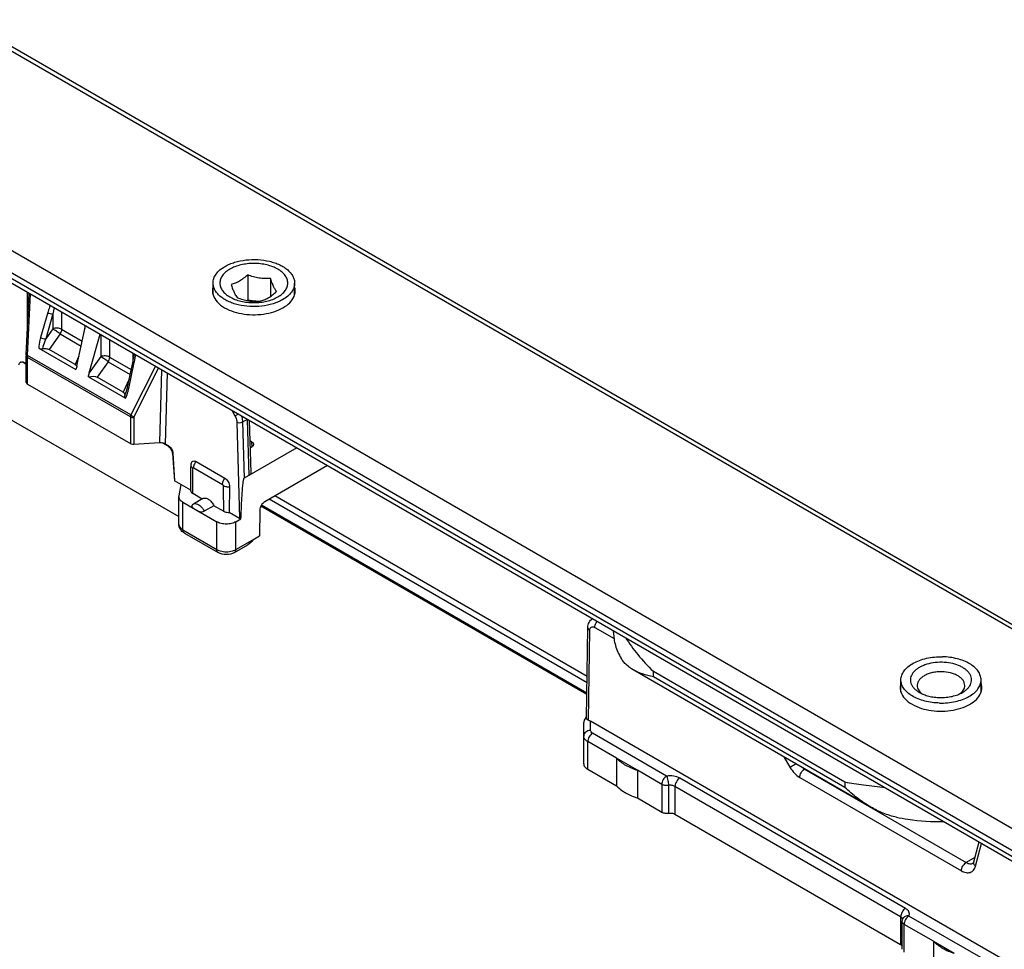
# Model space of a CAD drawing. Units: millimetres. Extents: x 3951 to 4842, y 1170 to 1764.
# Drawn here: x 4292 to 4365, y 1245 to 1314 of the extents above; entities that cross this region are included whole.
import ezdxf

# ---------------------------------------------------------------- set-up
doc = ezdxf.new("R2010")
doc.units = ezdxf.units.MM
doc.layers.add('COMPONENTI_DI_ASSIEME', color=7, linetype='Continuous')

msp = doc.modelspace()

# ---------------------------------------------------------------- linework, layer by layer
at = {"layer": 'COMPONENTI_DI_ASSIEME', "linetype": 'Continuous'}
for p, q in [((4287.613, 1313.75), (4392.7, 1253.078)), ((4288.113, 1313.799), (4391.817, 1253.926)), ((4379.972, 1245.729), (4274.885, 1306.401)), ((4376.183, 1246.284), (4274.178, 1305.177)), ((4274.178, 1304.768), (4376.183, 1245.876)), ((4274.385, 1304.31), (4378.089, 1244.437)), ((4308.914, 1295.02), (4308.914, 1293.178)), ((4310.587, 1294.761), (4310.587, 1293.436)), ((4306.362, 1293.539), (4306.362, 1294.416)), ((4312.362, 1293.539), (4312.362, 1294.416)), ((4292.61, 1289.143), (4292.812, 1293.672)), ((4292.685, 1290.835), (4292.694, 1293.74)), ((4292.708, 1289.092), (4292.911, 1293.615)), ((4308.837, 1293.133), (4308.914, 1293.178)), ((4308.914, 1293.178), (4309.582, 1293.074)), ((4294.189, 1292.241), (4293.665, 1290.403)), ((4294.562, 1292.142), (4294.038, 1290.304)), ((4294.562, 1292.142), (4294.56, 1291.043)), ((4295.203, 1292.291), (4295.2, 1291.01)), ((4296.335, 1288.331), (4296.967, 1291.273)), ((4296.929, 1291.295), (4296.922, 1291.065)), ((4294.56, 1291.043), (4294.038, 1290.304)), ((4295.096, 1290.669), (4294.288, 1289.524)), ((4295.096, 1290.669), (4296.645, 1289.775)), ((4295.2, 1291.01), (4296.722, 1290.132)), ((4297.249, 1287.803), (4298.059, 1290.642)), ((4298.099, 1290.619), (4298.095, 1289.001)), ((4298.739, 1290.25), (4298.735, 1288.969)), ((4292.608, 1287.096), (4292.608, 1289.07)), ((4300.294, 1284.712), (4292.708, 1289.092)), ((4293.526, 1289.627), (4296.257, 1288.05)), ((4296.203, 1288.419), (4294.288, 1289.524)), ((4296.485, 1289.031), (4296.203, 1288.419)), ((4298.095, 1289.001), (4297.249, 1287.803)), ((4298.735, 1288.969), (4300.335, 1288.046)), ((4300.464, 1289.254), (4300.448, 1288.665)), ((4292.206, 1288.603), (4292.173, 1288.585)), ((4292.423, 1288.56), (4292.457, 1288.58)), ((4292.423, 1288.56), (4292.608, 1288.453)), ((4292.457, 1288.58), (4292.608, 1288.493)), ((4292.696, 1286.973), (4292.696, 1288.948)), ((4300.27, 1284.575), (4292.696, 1288.948)), ((4298.632, 1288.628), (4297.823, 1287.483)), ((4298.632, 1288.628), (4300.258, 1287.689)), ((4300.058, 1286.759), (4300.468, 1288.664)), ((4300.151, 1286.658), (4300.56, 1288.563)), ((4302.116, 1288.3), (4300.294, 1284.712)), ((4297.184, 1287.514), (4299.916, 1285.937)), ((4302.349, 1288.166), (4300.529, 1284.578)), ((4302.568, 1288.039), (4302.423, 1282.673)), ((4302.973, 1287.805), (4302.832, 1282.59)), ((4292.696, 1286.973), (4300.27, 1282.6)), ((4299.738, 1286.377), (4297.823, 1287.483)), ((4300.184, 1287.342), (4299.738, 1286.377)), ((4299.84, 1286.09), (4299.859, 1286.131)), ((4299.859, 1286.131), (4299.859, 1286.132)), ((4291.027, 1284.63), (4303.848, 1277.228)), ((4307.737, 1285.055), (4307.969, 1284.643)), ((4300.27, 1284.575), (4300.27, 1282.6)), ((4300.515, 1284.525), (4300.515, 1282.551)), ((4308.108, 1284.182), (4308.315, 1277.098)), ((4308.532, 1284.191), (4308.866, 1284.383)), ((4308.532, 1284.191), (4308.653, 1280.056)), ((4308.866, 1284.383), (4308.997, 1280.254)), ((4309.021, 1284.314), (4309.143, 1280.464)), ((4300.515, 1282.551), (4302.423, 1282.673)), ((4302.644, 1282.658), (4303.018, 1282.443)), ((4302.832, 1282.59), (4303.052, 1282.463)), ((4303.018, 1282.443), (4303.052, 1282.463)), ((4309.068, 1282.822), (4309.2, 1282.746)), ((4309.2, 1282.746), (4309.213, 1282.338)), ((4303.37, 1281.867), (4303.399, 1281.883)), ((4303.37, 1281.867), (4303.515, 1279.87)), ((4303.399, 1281.884), (4303.515, 1279.87)), ((4312.524, 1282.291), (4308.653, 1280.056)), ((4309.2, 1282.337), (4309.086, 1282.271)), ((4304.735, 1281), (4304.735, 1281.001)), ((4304.742, 1281.08), (4304.771, 1281.063)), ((4305.109, 1281.275), (4307.23, 1280.051)), ((4314.787, 1280.984), (4310.159, 1278.313)), ((4304.933, 1280.821), (4307.054, 1279.596)), ((4304.721, 1279.173), (4303.515, 1279.87)), ((4303.854, 1278.755), (4304.014, 1279.582)), ((4304.716, 1279.135), (4304.718, 1279.312)), ((4305.569, 1278.52), (4304.862, 1278.928)), ((4307.577, 1279.435), (4307.549, 1277.54)), ((4303.848, 1278.691), (4303.854, 1278.755)), ((4303.848, 1276.65), (4303.848, 1278.691)), ((4304.141, 1276.242), (4304.141, 1278.283)), ((4304.141, 1278.283), (4306.63, 1276.846)), ((4305.618, 1278.557), (4304.911, 1278.149)), ((4309.932, 1278.083), (4333.884, 1264.255)), ((4333.895, 1264.983), (4310.484, 1278.5)), ((4333.903, 1265.469), (4310.908, 1278.745)), ((4306.418, 1278.03), (4305.711, 1277.622)), ((4307.125, 1277.622), (4306.418, 1278.03)), ((4308.315, 1277.098), (4307.549, 1277.54)), ((4309.806, 1277.707), (4309.777, 1275.806)), ((4309.888, 1278.007), (4333.883, 1264.154)), ((4306.63, 1274.805), (4306.63, 1276.846)), ((4308.044, 1276.846), (4308.414, 1277.06)), ((4308.044, 1274.805), (4308.044, 1276.846)), ((4304.141, 1276.242), (4306.63, 1274.805)), ((4304.245, 1276.013), (4306.733, 1274.576)), ((4308.044, 1274.805), (4309.281, 1275.52)), ((4309.281, 1275.52), (4309.777, 1275.806)), ((4307.94, 1274.576), (4308.928, 1275.146)), ((4333.857, 1262.395), (4333.957, 1269.067)), ((4334.004, 1262.249), (4334.103, 1268.863)), ((4334.463, 1269.071), (4335.885, 1268.249)), ((4335.848, 1268.697), (4335.848, 1268.825)), ((4354.79, 1255.848), (4337.285, 1265.954)), ((4338.777, 1265.431), (4338.777, 1265.839)), ((4338.777, 1265.839), (4352.884, 1257.695)), ((4352.884, 1257.286), (4338.777, 1265.431)), ((4357.005, 1264.333), (4357.005, 1265.206)), ((4362.905, 1264.333), (4362.905, 1265.206)), ((4334.151, 1261.485), (4334.151, 1262.182)), ((4390.926, 1229.403), (4334.151, 1262.182)), ((4333.651, 1259.036), (4333.651, 1262.063)), ((4339.756, 1258.13), (4334.297, 1261.281)), ((4333.944, 1258.627), (4333.944, 1260.669)), ((4336.065, 1259.444), (4333.944, 1260.669)), ((4336.065, 1259.444), (4336.065, 1257.402)), ((4337.6, 1258.558), (4336.065, 1259.444)), ((4348.385, 1259.545), (4348.837, 1258.78)), ((4333.944, 1258.627), (4336.065, 1257.402)), ((4337.6, 1258.558), (4337.6, 1256.516)), ((4339.402, 1257.517), (4337.6, 1258.558)), ((4349.935, 1258.65), (4349.91, 1258.636)), ((4349.91, 1258.636), (4361.81, 1251.765)), ((4357.339, 1248.386), (4340.722, 1257.98)), ((4349.556, 1258.03), (4361.457, 1251.16)), ((4339.402, 1257.517), (4339.402, 1255.476)), ((4339.885, 1257.442), (4339.885, 1255.401)), ((4340.368, 1257.368), (4340.368, 1255.327)), ((4356.985, 1247.774), (4340.368, 1257.368)), ((4352.884, 1257.695), (4352.884, 1257.286)), ((4337.6, 1256.516), (4339.402, 1255.476)), ((4340.368, 1255.327), (4356.985, 1245.733)), ((4362.368, 1251.822), (4362.763, 1253.286)), ((4362.498, 1251.495), (4362.948, 1253.165)), ((4362.453, 1252.136), (4361.81, 1251.765)), ((4362.314, 1251.717), (4362.315, 1251.719)), ((4356.985, 1247.774), (4356.985, 1245.733)), ((4363.056, 1244.677), (4357.597, 1247.829)), ((4357.097, 1245.379), (4357.097, 1247.42)), ((4357.244, 1245.175), (4357.244, 1247.216)), ((4359.4, 1245.972), (4357.244, 1247.216)), ((4359.4, 1245.972), (4359.4, 1243.93)), ((4359.4, 1245.972), (4360.934, 1245.086))]:
    msp.add_line(p, q, dxfattribs=at)
for centre, radius, start, end in [((4306.081, 1289.998), 11.716, 167.13945, 169.45768), ((4309.362, 1290.487), 2.591, 86.5886, 91.4856), ((4294.484, 1289.059), 1.876, 177.41132, 178.46285), ((4294.072, 1289.069), 1.464, 178.44696, 179.96669), ((4293.761, 1288.921), 1.066, 170.76152, 172.26223), ((4292.054, 1290.482), 8.607, 348.31487, 351.40788), ((4292.205, 1290.386), 8.551, 349.96381, 351.61036), ((4291.525, 1290.585), 9.147, 347.87527, 348.35073), ((4291.364, 1290.539), 9.406, 347.8748, 348.94271), ((4291.669, 1290.479), 9.095, 348.94179, 349.97236), ((4297.99, 1286.992), 2.058, 335.27037, 337.6249), ((4297.572, 1287.163), 2.51, 337.65402, 340.64923), ((4297.06, 1287.345), 3.053, 340.6222, 343.26111), ((4296.492, 1287.514), 3.645, 343.28708, 346.84166), ((4296.087, 1287.612), 4.062, 346.78832, 347.88014), ((4296.32, 1287.467), 3.915, 343.35693, 346.41991), ((4295.914, 1287.568), 4.334, 346.38965, 347.88522), ((3443.15, 1288.727), 861.768, 359.348497, 359.47238), ((5200.021, 1287.645), 892.953, 180.522151, 180.643127), ((4305.139, 1277.756), 0.454, 120.04268, 133.37485), ((4304.186, 1276.65), 0.337, 180.04609, 185.87229), ((4334.65, 1261.823), 1.05, 146.0064, 146.85182), ((4334.679, 1261.803), 1.086, 143.35118, 145.99674), ((4334.731, 1261.765), 1.15, 139.35523, 143.33941)]:
    msp.add_arc(centre, radius, start, end, dxfattribs=at)
at = {"layer": 'COMPONENTI_DI_ASSIEME', "linetype": 'Continuous', "extrusion": (0, 0, -1)}
for centre, major_axis, ratio, start_param, end_param in [((4295.743, 1288.107), (-0.573, -0.182), 0.569241, 2.662459, 3.113116), ((4296.006, 1288.678), (0.118, 1.082), 0.349549, -4.423904, -4.131181), ((4297.646, 1287.731), (0.3, 0.985), 0.390198, -1.908788, -1.616065), ((4297.284, 1287.217), (-0.643, -0.141), 0.474101, 1.519913, 2.662462), ((4302.478, 1282.386), (-0.5, 0), 0.577201, 1.460198, 1.910576), ((4308.847, 1282.542), (-0.5, 0), 0.577166, 2.356351, 3.926843), ((4308.643, 1280.459), (-0.5, 0.001), 0.57778, 3.122621, 3.926107), ((4308.527, 1277.221), (-0.3, 0), 0.577869, -1.186154, -0.787072), ((4308.928, 1275.724), (0.354, 0.612), 0.577347, 1.570792, 2.356203), ((4334.151, 1261.767), (-0.441, 0.45), 0.522749, 0.782897, 1.080717)]:
    msp.add_ellipse(centre, major_axis=major_axis, ratio=ratio, start_param=start_param, end_param=end_param, dxfattribs=at)
at = {"layer": 'COMPONENTI_DI_ASSIEME', "linetype": 'Continuous'}
for points, knots in [([(4306.362, 1294.416), (4306.362, 1294.473), (4306.372, 1294.588), (4306.431, 1294.818), (4306.585, 1295.101), (4306.87, 1295.4), (4307.109, 1295.565), (4307.241, 1295.641)], [0, 0, 0, 0, 0.108161, 0.218363, 0.451368, 0.710409, 1, 1, 1, 1]), ([(4311.13, 1295.437), (4311.009, 1295.507), (4310.744, 1295.63), (4310.313, 1295.761), (4309.847, 1295.842), (4309.362, 1295.869), (4308.877, 1295.842), (4308.411, 1295.761), (4307.98, 1295.63), (4307.6, 1295.453), (4307.285, 1295.236), (4307.048, 1294.987), (4306.92, 1294.751), (4306.87, 1294.559), (4306.858, 1294.416), (4306.87, 1294.273), (4306.92, 1294.081), (4307.048, 1293.846), (4307.285, 1293.596), (4307.484, 1293.459), (4307.594, 1293.396)], [0, 0, 0, 0, 0.066568, 0.138389, 0.213991, 0.29156, 0.369129, 0.444731, 0.516555, 0.583121, 0.643481, 0.697479, 0.746046, 0.769016, 0.791561, 0.814106, 0.837077, 0.885644, 0.939638, 1, 1, 1, 1]), ([(4307.241, 1295.641), (4307.348, 1295.703), (4307.579, 1295.817), (4308.087, 1296.001), (4308.785, 1296.141), (4309.651, 1296.165), (4310.366, 1296.064), (4310.9, 1295.911), (4311.261, 1295.765), (4311.581, 1295.591), (4311.855, 1295.391), (4312.076, 1295.169), (4312.239, 1294.929), (4312.339, 1294.677), (4312.362, 1294.502), (4312.362, 1294.416)], [0, 0, 0, 0, 0.062416, 0.128801, 0.270301, 0.417362, 0.561616, 0.630254, 0.69538, 0.756363, 0.812834, 0.864765, 0.912568, 0.957168, 1, 1, 1, 1]), ([(4307.594, 1293.396), (4307.715, 1293.326), (4307.98, 1293.203), (4308.411, 1293.072), (4308.877, 1292.991), (4309.362, 1292.964), (4309.847, 1292.991), (4310.313, 1293.072), (4310.744, 1293.203), (4311.124, 1293.379), (4311.438, 1293.596), (4311.676, 1293.846), (4311.804, 1294.081), (4311.854, 1294.273), (4311.866, 1294.416), (4311.854, 1294.559), (4311.804, 1294.751), (4311.676, 1294.987), (4311.438, 1295.236), (4311.239, 1295.373), (4311.13, 1295.437)], [0, 0, 0, 0, 0.066568, 0.138389, 0.213991, 0.29156, 0.369129, 0.444731, 0.516555, 0.583121, 0.643481, 0.697479, 0.746046, 0.769016, 0.791561, 0.814106, 0.837077, 0.885644, 0.939638, 1, 1, 1, 1]), ([(4308.914, 1295.02), (4308.816, 1294.931), (4308.621, 1294.765), (4308.314, 1294.554), (4308.003, 1294.403), (4307.792, 1294.338), (4307.689, 1294.313)], [0, 0, 0, 0, 0.276806, 0.53769, 0.778, 1, 1, 1, 1]), ([(4310.587, 1294.761), (4310.449, 1294.749), (4310.169, 1294.737), (4309.746, 1294.772), (4309.323, 1294.869), (4309.049, 1294.966), (4308.914, 1295.02)], [0, 0, 0, 0, 0.242168, 0.490348, 0.74379, 1, 1, 1, 1]), ([(4311.035, 1293.795), (4310.994, 1293.846), (4310.912, 1293.966), (4310.8, 1294.183), (4310.69, 1294.454), (4310.622, 1294.654), (4310.587, 1294.761)], [0, 0, 0, 0, 0.181109, 0.407888, 0.684609, 1, 1, 1, 1]), ([(4311.483, 1293.191), (4311.375, 1293.129), (4311.144, 1293.015), (4310.637, 1292.832), (4309.939, 1292.692), (4309.072, 1292.668), (4308.357, 1292.768), (4307.824, 1292.922), (4307.463, 1293.067), (4307.142, 1293.242), (4306.869, 1293.442), (4306.648, 1293.663), (4306.485, 1293.903), (4306.385, 1294.156), (4306.362, 1294.331), (4306.362, 1294.416)], [0, 0, 0, 0, 0.062416, 0.128801, 0.270301, 0.417362, 0.561616, 0.630254, 0.69538, 0.756363, 0.812834, 0.864765, 0.912568, 0.957168, 1, 1, 1, 1]), ([(4307.689, 1294.313), (4307.724, 1294.206), (4307.792, 1294.006), (4307.902, 1293.735), (4308.014, 1293.518), (4308.097, 1293.397), (4308.137, 1293.347)], [0, 0, 0, 0, 0.315391, 0.592112, 0.818892, 1, 1, 1, 1]), ([(4312.362, 1294.416), (4312.362, 1294.359), (4312.352, 1294.245), (4312.292, 1294.014), (4312.139, 1293.732), (4311.854, 1293.432), (4311.615, 1293.268), (4311.483, 1293.191)], [0, 0, 0, 0, 0.108161, 0.218363, 0.451368, 0.710409, 1, 1, 1, 1]), ([(4306.358, 1293.539), (4306.415, 1293.351), (4306.653, 1292.975), (4307.004, 1292.716), (4307.205, 1292.6)], [0, 0, 0, 0, 0.457324, 1, 1, 1, 1]), ([(4307.205, 1292.6), (4307.64, 1292.349), (4308.676, 1292.048), (4310.003, 1292.071), (4311.013, 1292.339), (4311.643, 1292.644), (4312.117, 1293.039), (4312.315, 1293.373), (4312.366, 1293.539)], [0, 0, 0, 0, 0.261659, 0.547086, 0.682123, 0.803871, 0.90935, 1, 1, 1, 1]), ([(4308.137, 1293.347), (4308.273, 1293.293), (4308.547, 1293.196), (4308.969, 1293.099), (4309.393, 1293.064), (4309.673, 1293.076), (4309.81, 1293.088)], [0, 0, 0, 0, 0.25621, 0.509652, 0.757832, 1, 1, 1, 1]), ([(4309.81, 1293.088), (4309.913, 1293.113), (4310.124, 1293.179), (4310.436, 1293.33), (4310.742, 1293.54), (4310.937, 1293.707), (4311.035, 1293.795)], [0, 0, 0, 0, 0.222, 0.46231, 0.723194, 1, 1, 1, 1]), ([(4294.362, 1292.777), (4294.346, 1292.733), (4294.284, 1292.556), (4294.228, 1292.377), (4294.189, 1292.241)], [0, 0, 0, 0, 0.24797, 1, 1, 1, 1]), ([(4294.189, 1292.241), (4294.245, 1292.206), (4294.368, 1292.158), (4294.498, 1292.138), (4294.562, 1292.142)], [0, 0, 0, 0, 0.506739, 1, 1, 1, 1]), ([(4295.2, 1291.01), (4295.107, 1291.062), (4294.886, 1291.111), (4294.663, 1291.083), (4294.56, 1291.043)], [0, 0, 0, 0, 0.489663, 1, 1, 1, 1]), ([(4295.096, 1290.669), (4295.007, 1290.738), (4294.83, 1290.866), (4294.649, 1290.988), (4294.56, 1291.043)], [0, 0, 0, 0, 0.519682, 1, 1, 1, 1]), ([(4295.2, 1291.01), (4295.2, 1290.983), (4295.188, 1290.863), (4295.142, 1290.749), (4295.096, 1290.669)], [0, 0, 0, 0, 0.229987, 1, 1, 1, 1]), ([(4293.665, 1290.403), (4293.647, 1290.341), (4293.581, 1290.086), (4293.538, 1289.825), (4293.526, 1289.627)], [0, 0, 0, 0, 0.245123, 1, 1, 1, 1]), ([(4293.665, 1290.403), (4293.72, 1290.368), (4293.843, 1290.32), (4293.974, 1290.299), (4294.038, 1290.304)], [0, 0, 0, 0, 0.506739, 1, 1, 1, 1]), ([(4294.038, 1290.304), (4294.013, 1290.246), (4293.918, 1290.01), (4293.836, 1289.768), (4293.79, 1289.583)], [0, 0, 0, 0, 0.247782, 1, 1, 1, 1]), ([(4292.696, 1288.948), (4292.671, 1288.962), (4292.628, 1288.995), (4292.608, 1289.047), (4292.608, 1289.07)], [0, 0, 0, 0, 0.550673, 1, 1, 1, 1]), ([(4292.61, 1289.139), (4292.61, 1289.14), (4292.61, 1289.141), (4292.61, 1289.143), (4292.61, 1289.143)], [0, 0, 0, 0, 0.50562, 1, 1, 1, 1]), ([(4292.708, 1289.092), (4292.685, 1289.098), (4292.652, 1289.107), (4292.613, 1289.127), (4292.61, 1289.139)], [0, 0, 0, 0, 0.657881, 1, 1, 1, 1]), ([(4292.696, 1288.948), (4292.696, 1288.957), (4292.697, 1288.996), (4292.7, 1289.035), (4292.704, 1289.064)], [0, 0, 0, 0, 0.236937, 1, 1, 1, 1]), ([(4293.526, 1289.627), (4293.544, 1289.616), (4293.627, 1289.58), (4293.721, 1289.573), (4293.79, 1289.583)], [0, 0, 0, 0, 0.228872, 1, 1, 1, 1]), ([(4293.79, 1289.583), (4293.877, 1289.594), (4294.046, 1289.601), (4294.218, 1289.565), (4294.288, 1289.524)], [0, 0, 0, 0, 0.518889, 1, 1, 1, 1]), ([(4298.735, 1288.969), (4298.642, 1289.021), (4298.421, 1289.069), (4298.199, 1289.042), (4298.095, 1289.001)], [0, 0, 0, 0, 0.489663, 1, 1, 1, 1]), ([(4298.632, 1288.628), (4298.542, 1288.697), (4298.366, 1288.825), (4298.185, 1288.947), (4298.095, 1289.001)], [0, 0, 0, 0, 0.519682, 1, 1, 1, 1]), ([(4298.735, 1288.969), (4298.735, 1288.942), (4298.723, 1288.822), (4298.678, 1288.707), (4298.632, 1288.628)], [0, 0, 0, 0, 0.229987, 1, 1, 1, 1]), ([(4292.071, 1288.39), (4292.074, 1288.431), (4292.09, 1288.507), (4292.143, 1288.567), (4292.173, 1288.585)], [0, 0, 0, 0, 0.542424, 1, 1, 1, 1]), ([(4292.173, 1288.585), (4292.207, 1288.604), (4292.299, 1288.618), (4292.382, 1288.584), (4292.423, 1288.56)], [0, 0, 0, 0, 0.449725, 1, 1, 1, 1]), ([(4292.27, 1288.625), (4292.284, 1288.628), (4292.35, 1288.63), (4292.414, 1288.605), (4292.457, 1288.58)], [0, 0, 0, 0, 0.224619, 1, 1, 1, 1]), ([(4300.56, 1288.563), (4300.533, 1288.577), (4300.493, 1288.599), (4300.464, 1288.647), (4300.468, 1288.664)], [0, 0, 0, 0, 0.628542, 1, 1, 1, 1]), ([(4292.608, 1287.096), (4292.608, 1287.072), (4292.628, 1287.02), (4292.671, 1286.988), (4292.696, 1286.973)], [0, 0, 0, 0, 0.449315, 1, 1, 1, 1]), ([(4299.738, 1286.377), (4299.785, 1286.351), (4299.863, 1286.275), (4299.863, 1286.168), (4299.851, 1286.125)], [0, 0, 0, 0, 0.543344, 1, 1, 1, 1]), ([(4299.84, 1286.09), (4299.832, 1286.071), (4299.829, 1286.04), (4299.84, 1286.014), (4299.843, 1286.008)], [0, 0, 0, 0, 0.740709, 1, 1, 1, 1]), ([(4300.151, 1286.658), (4300.124, 1286.672), (4300.084, 1286.694), (4300.055, 1286.742), (4300.058, 1286.759)], [0, 0, 0, 0, 0.628522, 1, 1, 1, 1]), ([(4299.843, 1286.008), (4299.847, 1286.001), (4299.865, 1285.972), (4299.893, 1285.95), (4299.916, 1285.937)], [0, 0, 0, 0, 0.225177, 1, 1, 1, 1]), ([(4300.294, 1284.712), (4300.29, 1284.701), (4300.277, 1284.656), (4300.27, 1284.609), (4300.27, 1284.575)], [0, 0, 0, 0, 0.260372, 1, 1, 1, 1]), ([(4300.294, 1284.712), (4300.31, 1284.697), (4300.379, 1284.639), (4300.462, 1284.597), (4300.529, 1284.578)], [0, 0, 0, 0, 0.238846, 1, 1, 1, 1]), ([(4307.969, 1284.643), (4307.985, 1284.652), (4308.066, 1284.698), (4308.147, 1284.744), (4308.212, 1284.781)], [0, 0, 0, 0, 0.196246, 1, 1, 1, 1]), ([(4307.969, 1284.643), (4307.99, 1284.606), (4308.062, 1284.461), (4308.104, 1284.3), (4308.108, 1284.182)], [0, 0, 0, 0, 0.264304, 1, 1, 1, 1]), ([(4308.424, 1284.659), (4308.44, 1284.619), (4308.495, 1284.469), (4308.528, 1284.309), (4308.532, 1284.191)], [0, 0, 0, 0, 0.264146, 1, 1, 1, 1]), ([(4300.27, 1284.575), (4300.287, 1284.565), (4300.364, 1284.531), (4300.451, 1284.521), (4300.515, 1284.525)], [0, 0, 0, 0, 0.228754, 1, 1, 1, 1]), ([(4308.108, 1284.182), (4308.172, 1284.149), (4308.321, 1284.126), (4308.468, 1284.155), (4308.532, 1284.191)], [0, 0, 0, 0, 0.497709, 1, 1, 1, 1]), ([(4300.27, 1282.6), (4300.287, 1282.591), (4300.364, 1282.556), (4300.451, 1282.547), (4300.515, 1282.551)], [0, 0, 0, 0, 0.228754, 1, 1, 1, 1]), ([(4302.828, 1282.592), (4302.815, 1282.6), (4302.757, 1282.629), (4302.693, 1282.648), (4302.644, 1282.658)], [0, 0, 0, 0, 0.234109, 1, 1, 1, 1]), ([(4303.018, 1282.443), (4303.117, 1282.386), (4303.277, 1282.207), (4303.362, 1281.983), (4303.37, 1281.867)], [0, 0, 0, 0, 0.494613, 1, 1, 1, 1]), ([(4303.052, 1282.463), (4303.151, 1282.406), (4303.311, 1282.225), (4303.392, 1282), (4303.399, 1281.884)], [0, 0, 0, 0, 0.493631, 1, 1, 1, 1]), ([(4304.881, 1280.792), (4304.84, 1280.816), (4304.768, 1280.872), (4304.734, 1280.961), (4304.735, 1281)], [0, 0, 0, 0, 0.549973, 1, 1, 1, 1]), ([(4304.771, 1281.193), (4304.783, 1281.223), (4304.816, 1281.279), (4304.938, 1281.345), (4305.048, 1281.31), (4305.109, 1281.275)], [0, 0, 0, 0, 0.24535, 0.472065, 1, 1, 1, 1]), ([(4304.933, 1280.821), (4304.933, 1280.899), (4304.971, 1281.064), (4305.055, 1281.208), (4305.109, 1281.275)], [0, 0, 0, 0, 0.477165, 1, 1, 1, 1]), ([(4304.881, 1280.792), (4304.881, 1280.804), (4304.891, 1280.834), (4304.922, 1280.827), (4304.933, 1280.821)], [0, 0, 0, 0, 0.498398, 1, 1, 1, 1]), ([(4307.054, 1279.596), (4307.054, 1279.675), (4307.093, 1279.839), (4307.176, 1279.984), (4307.23, 1280.051)], [0, 0, 0, 0, 0.477165, 1, 1, 1, 1]), ([(4307.054, 1279.596), (4307.061, 1279.592), (4307.088, 1279.569), (4307.105, 1279.534), (4307.106, 1279.507)], [0, 0, 0, 0, 0.239985, 1, 1, 1, 1]), ([(4307.23, 1280.051), (4307.335, 1279.99), (4307.5, 1279.797), (4307.579, 1279.556), (4307.577, 1279.435)], [0, 0, 0, 0, 0.49888, 1, 1, 1, 1]), ([(4308.414, 1277.06), (4308.422, 1277.306), (4308.436, 1277.674), (4308.459, 1278.167), (4308.479, 1278.538), (4308.498, 1278.848), (4308.515, 1279.098), (4308.53, 1279.286), (4308.547, 1279.475), (4308.564, 1279.633), (4308.58, 1279.761), (4308.592, 1279.842), (4308.603, 1279.907), (4308.613, 1279.956), (4308.623, 1279.998), (4308.635, 1280.031), (4308.643, 1280.048), (4308.65, 1280.054)], [0, 0, 0, 0, 0.244801, 0.367769, 0.491221, 0.615306, 0.677665, 0.740311, 0.803343, 0.866958, 0.899109, 0.931642, 0.948134, 0.964875, 0.98205, 0.990946, 1, 1, 1, 1]), ([(4304.716, 1279.135), (4304.715, 1279.095), (4304.749, 1279.007), (4304.82, 1278.953), (4304.862, 1278.928)], [0, 0, 0, 0, 0.449129, 1, 1, 1, 1]), ([(4307.106, 1279.507), (4307.172, 1279.47), (4307.331, 1279.423), (4307.494, 1279.423), (4307.577, 1279.435)], [0, 0, 0, 0, 0.476026, 1, 1, 1, 1]), ([(4304.141, 1278.283), (4304.059, 1278.331), (4303.947, 1278.419), (4303.862, 1278.574), (4303.848, 1278.653), (4303.848, 1278.691)], [0, 0, 0, 0, 0.547598, 0.781424, 1, 1, 1, 1]), ([(4304.911, 1278.149), (4304.936, 1278.163), (4304.972, 1278.177), (4305.01, 1278.182), (4305.019, 1278.183)], [0, 0, 0, 0, 0.742475, 1, 1, 1, 1]), ([(4305.019, 1278.183), (4305.152, 1278.196), (4305.371, 1278.08), (4305.579, 1277.856), (4305.672, 1277.704), (4305.711, 1277.622)], [0, 0, 0, 0, 0.430839, 0.707902, 1, 1, 1, 1]), ([(4305.618, 1278.557), (4305.646, 1278.573), (4305.709, 1278.595), (4305.813, 1278.593), (4305.924, 1278.56), (4306.081, 1278.473), (4306.263, 1278.3), (4306.372, 1278.126), (4306.418, 1278.03)], [0, 0, 0, 0, 0.089335, 0.185981, 0.294717, 0.417221, 0.696687, 1, 1, 1, 1]), ([(4310.159, 1278.313), (4310.056, 1278.253), (4309.891, 1278.064), (4309.808, 1277.828), (4309.806, 1277.707)], [0, 0, 0, 0, 0.498872, 1, 1, 1, 1]), ([(4304.8, 1278.052), (4304.793, 1278.038), (4304.785, 1278.007), (4304.797, 1277.959), (4304.825, 1277.916), (4304.879, 1277.863), (4304.965, 1277.807), (4305.037, 1277.766), (4305.074, 1277.745)], [0, 0, 0, 0, 0.103746, 0.206933, 0.319379, 0.443248, 0.715054, 1, 1, 1, 1]), ([(4305.074, 1277.745), (4305.166, 1277.692), (4305.312, 1277.604), (4305.537, 1277.57), (4305.66, 1277.593), (4305.711, 1277.622)], [0, 0, 0, 0, 0.470091, 0.740889, 1, 1, 1, 1]), ([(4307.125, 1277.622), (4307.154, 1277.606), (4307.287, 1277.546), (4307.437, 1277.531), (4307.549, 1277.54)], [0, 0, 0, 0, 0.228761, 1, 1, 1, 1]), ([(4308.044, 1276.846), (4307.944, 1276.789), (4307.71, 1276.704), (4307.337, 1276.663), (4306.964, 1276.704), (4306.73, 1276.789), (4306.63, 1276.846)], [0, 0, 0, 0, 0.237243, 0.499999, 0.762759, 1, 1, 1, 1]), ([(4303.85, 1276.616), (4303.858, 1276.543), (4303.931, 1276.387), (4304.064, 1276.287), (4304.141, 1276.242)], [0, 0, 0, 0, 0.451454, 1, 1, 1, 1]), ([(4304.245, 1276.013), (4304.211, 1276.033), (4304.153, 1276.105), (4304.141, 1276.194), (4304.141, 1276.242)], [0, 0, 0, 0, 0.44925, 1, 1, 1, 1]), ([(4306.733, 1274.576), (4306.7, 1274.596), (4306.641, 1274.669), (4306.63, 1274.757), (4306.63, 1274.805)], [0, 0, 0, 0, 0.44925, 1, 1, 1, 1]), ([(4306.63, 1274.805), (4306.649, 1274.794), (4306.73, 1274.751), (4306.816, 1274.719), (4306.883, 1274.699)], [0, 0, 0, 0, 0.237222, 1, 1, 1, 1]), ([(4306.883, 1274.699), (4307.029, 1274.656), (4307.337, 1274.616), (4307.644, 1274.656), (4307.791, 1274.699)], [0, 0, 0, 0, 0.5, 1, 1, 1, 1]), ([(4307.791, 1274.699), (4307.814, 1274.706), (4307.901, 1274.734), (4307.986, 1274.771), (4308.044, 1274.805)], [0, 0, 0, 0, 0.262267, 1, 1, 1, 1]), ([(4307.94, 1274.576), (4307.974, 1274.596), (4308.032, 1274.669), (4308.044, 1274.757), (4308.044, 1274.805)], [0, 0, 0, 0, 0.449249, 1, 1, 1, 1]), ([(4333.957, 1269.067), (4333.958, 1269.194), (4334.001, 1269.39), (4334.147, 1269.602), (4334.248, 1269.684), (4334.303, 1269.717)], [0, 0, 0, 0, 0.498104, 0.74857, 1, 1, 1, 1]), ([(4334.463, 1269.071), (4334.464, 1269.149), (4334.504, 1269.312), (4334.588, 1269.456), (4334.642, 1269.522)], [0, 0, 0, 0, 0.478664, 1, 1, 1, 1]), ([(4334.103, 1268.863), (4334.061, 1268.887), (4333.99, 1268.941), (4333.956, 1269.029), (4333.957, 1269.067)], [0, 0, 0, 0, 0.553563, 1, 1, 1, 1]), ([(4334.103, 1268.863), (4334.104, 1268.911), (4334.117, 1269.001), (4334.203, 1269.107), (4334.338, 1269.129), (4334.421, 1269.095), (4334.463, 1269.071)], [0, 0, 0, 0, 0.275709, 0.501948, 0.726824, 1, 1, 1, 1]), ([(4335.848, 1268.697), (4335.848, 1268.536), (4335.872, 1268.211), (4336.015, 1267.559), (4336.226, 1267.094), (4336.402, 1266.802)], [0, 0, 0, 0, 0.242244, 0.487838, 1, 1, 1, 1]), ([(4336.73, 1268.316), (4337.007, 1267.887), (4337.637, 1267.016), (4338.368, 1266.225), (4338.777, 1265.839)], [0, 0, 0, 0, 0.475838, 1, 1, 1, 1]), ([(4337.285, 1265.954), (4337.111, 1266.054), (4336.861, 1266.234), (4336.579, 1266.536), (4336.458, 1266.709), (4336.402, 1266.802)], [0, 0, 0, 0, 0.488938, 0.738195, 1, 1, 1, 1]), ([(4357.005, 1265.206), (4357.005, 1265.263), (4357.015, 1265.379), (4357.077, 1265.61), (4357.234, 1265.894), (4357.527, 1266.193), (4357.913, 1266.451), (4358.377, 1266.659), (4358.903, 1266.809), (4359.47, 1266.898), (4359.859, 1266.912), (4360.056, 1266.908)], [0, 0, 0, 0, 0.044861, 0.090604, 0.187525, 0.295617, 0.416681, 0.550243, 0.694211, 0.8454, 1, 1, 1, 1]), ([(4360.032, 1266.505), (4359.81, 1266.509), (4359.375, 1266.481), (4358.856, 1266.353), (4358.487, 1266.197), (4358.249, 1266.061), (4358.078, 1265.928), (4357.964, 1265.814), (4357.868, 1265.699), (4357.776, 1265.548), (4357.711, 1265.354), (4357.698, 1265.155), (4357.738, 1264.958), (4357.828, 1264.768), (4357.966, 1264.589), (4358.147, 1264.425), (4358.288, 1264.332), (4358.364, 1264.288)], [0, 0, 0, 0, 0.162928, 0.317506, 0.389205, 0.456134, 0.517934, 0.546937, 0.574722, 0.626971, 0.675935, 0.723371, 0.771345, 0.821808, 0.876248, 0.935544, 1, 1, 1, 1]), ([(4361.546, 1264.288), (4361.62, 1264.331), (4361.758, 1264.421), (4361.935, 1264.58), (4362.072, 1264.752), (4362.164, 1264.936), (4362.209, 1265.127), (4362.205, 1265.32), (4362.151, 1265.51), (4362.051, 1265.691), (4361.907, 1265.862), (4361.723, 1266.017), (4361.502, 1266.156), (4361.156, 1266.318), (4360.663, 1266.458), (4360.247, 1266.5), (4360.032, 1266.505)], [0, 0, 0, 0, 0.065134, 0.125207, 0.180486, 0.231767, 0.280411, 0.328237, 0.377223, 0.429126, 0.485208, 0.546167, 0.612186, 0.683032, 0.836553, 1, 1, 1, 1]), ([(4362.905, 1265.206), (4362.905, 1265.261), (4362.896, 1265.371), (4362.84, 1265.593), (4362.696, 1265.865), (4362.427, 1266.155), (4362.07, 1266.408), (4361.638, 1266.617), (4361.147, 1266.775), (4360.613, 1266.877), (4360.244, 1266.905), (4360.056, 1266.908)], [0, 0, 0, 0, 0.045333, 0.091485, 0.188861, 0.296787, 0.417187, 0.549894, 0.69321, 0.844378, 1, 1, 1, 1]), ([(4338.777, 1265.431), (4338.507, 1265.488), (4337.994, 1265.619), (4337.504, 1265.828), (4337.285, 1265.954)], [0, 0, 0, 0, 0.522568, 1, 1, 1, 1]), ([(4360.015, 1265.808), (4359.898, 1265.81), (4359.667, 1265.801), (4359.331, 1265.749), (4359.019, 1265.66), (4358.743, 1265.536), (4358.514, 1265.383), (4358.341, 1265.206), (4358.247, 1265.038), (4358.211, 1264.9), (4358.205, 1264.832), (4358.205, 1264.798)], [0, 0, 0, 0, 0.154593, 0.305781, 0.449753, 0.583318, 0.704381, 0.812474, 0.909396, 0.955139, 1, 1, 1, 1]), ([(4361.705, 1264.798), (4361.705, 1264.863), (4361.682, 1264.999), (4361.581, 1265.189), (4361.421, 1265.361), (4361.21, 1265.511), (4360.954, 1265.635), (4360.557, 1265.763), (4360.234, 1265.803), (4360.015, 1265.808)], [0, 0, 0, 0, 0.091256, 0.188712, 0.296726, 0.417224, 0.55004, 0.693477, 1, 1, 1, 1]), ([(4359.854, 1263.504), (4359.666, 1263.508), (4359.297, 1263.535), (4358.763, 1263.637), (4358.272, 1263.795), (4357.84, 1264.004), (4357.483, 1264.258), (4357.214, 1264.548), (4357.07, 1264.82), (4357.014, 1265.041), (4357.005, 1265.152), (4357.005, 1265.206)], [0, 0, 0, 0, 0.155622, 0.30679, 0.450106, 0.582813, 0.703213, 0.811139, 0.908515, 0.954667, 1, 1, 1, 1]), ([(4359.854, 1263.504), (4360.051, 1263.5), (4360.44, 1263.515), (4361.007, 1263.603), (4361.533, 1263.754), (4361.997, 1263.962), (4362.383, 1264.219), (4362.676, 1264.519), (4362.834, 1264.802), (4362.895, 1265.034), (4362.905, 1265.149), (4362.905, 1265.206)], [0, 0, 0, 0, 0.1546, 0.305789, 0.449757, 0.583319, 0.704383, 0.812475, 0.909396, 0.955139, 1, 1, 1, 1]), ([(4357.001, 1264.332), (4357.058, 1264.148), (4357.292, 1263.779), (4357.636, 1263.524), (4357.834, 1263.41)], [0, 0, 0, 0, 0.457394, 1, 1, 1, 1]), ([(4357.834, 1263.41), (4358.261, 1263.163), (4359.279, 1262.868), (4360.584, 1262.89), (4361.577, 1263.153), (4362.197, 1263.453), (4362.664, 1263.84), (4362.859, 1264.169), (4362.909, 1264.332)], [0, 0, 0, 0, 0.261604, 0.546987, 0.682027, 0.8038, 0.909317, 1, 1, 1, 1]), ([(4358.205, 1264.798), (4358.205, 1264.743), (4358.221, 1264.63), (4358.293, 1264.468), (4358.408, 1264.316), (4358.507, 1264.228), (4358.562, 1264.187)], [0, 0, 0, 0, 0.225407, 0.462021, 0.718536, 1, 1, 1, 1]), ([(4361.348, 1264.187), (4361.403, 1264.228), (4361.502, 1264.316), (4361.617, 1264.468), (4361.689, 1264.63), (4361.705, 1264.743), (4361.705, 1264.798)], [0, 0, 0, 0, 0.281473, 0.53799, 0.774601, 1, 1, 1, 1]), ([(4358.364, 1264.288), (4358.468, 1264.228), (4358.695, 1264.121), (4359.063, 1264.005), (4359.462, 1263.931), (4359.738, 1263.911), (4359.878, 1263.908)], [0, 0, 0, 0, 0.228606, 0.474707, 0.733703, 1, 1, 1, 1]), ([(4359.878, 1263.908), (4360.031, 1263.905), (4360.335, 1263.917), (4360.775, 1263.987), (4361.182, 1264.107), (4361.432, 1264.222), (4361.546, 1264.288)], [0, 0, 0, 0, 0.265706, 0.525283, 0.771927, 1, 1, 1, 1]), ([(4333.771, 1262.397), (4333.737, 1262.345), (4333.693, 1262.263), (4333.658, 1262.149), (4333.648, 1262.091), (4333.648, 1262.064)], [0, 0, 0, 0, 0.519422, 0.769685, 1, 1, 1, 1]), ([(4333.857, 1262.395), (4333.856, 1262.377), (4333.861, 1262.342), (4333.894, 1262.298), (4333.944, 1262.269), (4333.983, 1262.255), (4334.004, 1262.249)], [0, 0, 0, 0, 0.237183, 0.455678, 0.701745, 1, 1, 1, 1]), ([(4334.151, 1261.485), (4334.086, 1261.485), (4333.959, 1261.465), (4333.794, 1261.378), (4333.679, 1261.243), (4333.651, 1261.131), (4333.651, 1261.077)], [0, 0, 0, 0, 0.27284, 0.532847, 0.773675, 1, 1, 1, 1]), ([(4334.297, 1261.281), (4334.256, 1261.305), (4334.185, 1261.359), (4334.151, 1261.446), (4334.151, 1261.485)], [0, 0, 0, 0, 0.550757, 1, 1, 1, 1]), ([(4333.944, 1260.669), (4333.9, 1260.694), (4333.82, 1260.749), (4333.725, 1260.849), (4333.665, 1260.96), (4333.651, 1261.039), (4333.651, 1261.077)], [0, 0, 0, 0, 0.289707, 0.549061, 0.782284, 1, 1, 1, 1]), ([(4334.297, 1261.281), (4334.247, 1261.252), (4334.152, 1261.172), (4334.041, 1261.021), (4333.965, 1260.849), (4333.944, 1260.727), (4333.944, 1260.669)], [0, 0, 0, 0, 0.237246, 0.499999, 0.762752, 1, 1, 1, 1]), ([(4336.065, 1259.444), (4336.258, 1259.245), (4336.746, 1258.888), (4337.298, 1258.656), (4337.6, 1258.558)], [0, 0, 0, 0, 0.465929, 1, 1, 1, 1]), ([(4333.651, 1259.036), (4333.651, 1258.998), (4333.665, 1258.918), (4333.725, 1258.808), (4333.82, 1258.708), (4333.9, 1258.653), (4333.944, 1258.627)], [0, 0, 0, 0, 0.217716, 0.450939, 0.710293, 1, 1, 1, 1]), ([(4348.837, 1258.78), (4348.865, 1258.798), (4349.005, 1258.887), (4349.147, 1258.972), (4349.262, 1259.039)], [0, 0, 0, 0, 0.196797, 1, 1, 1, 1]), ([(4348.837, 1258.78), (4348.931, 1258.623), (4349.14, 1258.34), (4349.413, 1258.113), (4349.556, 1258.03)], [0, 0, 0, 0, 0.525435, 1, 1, 1, 1]), ([(4349.556, 1258.03), (4349.557, 1258.088), (4349.58, 1258.209), (4349.656, 1258.379), (4349.766, 1258.528), (4349.86, 1258.607), (4349.91, 1258.636)], [0, 0, 0, 0, 0.238295, 0.501093, 0.763297, 1, 1, 1, 1]), ([(4349.727, 1258.77), (4349.741, 1258.757), (4349.799, 1258.708), (4349.861, 1258.664), (4349.91, 1258.636)], [0, 0, 0, 0, 0.260314, 1, 1, 1, 1]), ([(4339.756, 1258.13), (4339.706, 1258.101), (4339.611, 1258.021), (4339.5, 1257.869), (4339.424, 1257.697), (4339.402, 1257.575), (4339.402, 1257.517)], [0, 0, 0, 0, 0.237248, 0.500002, 0.762757, 1, 1, 1, 1]), ([(4340.722, 1257.98), (4340.585, 1258.059), (4340.261, 1258.156), (4339.926, 1258.156), (4339.756, 1258.13)], [0, 0, 0, 0, 0.477224, 1, 1, 1, 1]), ([(4339.756, 1258.13), (4339.776, 1258.085), (4339.811, 1257.98), (4339.863, 1257.752), (4339.885, 1257.567), (4339.885, 1257.442)], [0, 0, 0, 0, 0.208441, 0.470083, 1, 1, 1, 1]), ([(4340.722, 1257.98), (4340.671, 1257.951), (4340.576, 1257.871), (4340.466, 1257.72), (4340.39, 1257.548), (4340.368, 1257.426), (4340.368, 1257.368)], [0, 0, 0, 0, 0.237247, 0.499999, 0.762752, 1, 1, 1, 1]), ([(4336.065, 1257.402), (4336.099, 1257.368), (4336.242, 1257.229), (4336.4, 1257.107), (4336.526, 1257.023)], [0, 0, 0, 0, 0.239359, 1, 1, 1, 1]), ([(4339.885, 1257.442), (4339.8, 1257.429), (4339.633, 1257.429), (4339.47, 1257.478), (4339.402, 1257.517)], [0, 0, 0, 0, 0.52278, 1, 1, 1, 1]), ([(4340.368, 1257.368), (4340.3, 1257.407), (4340.138, 1257.456), (4339.97, 1257.456), (4339.885, 1257.442)], [0, 0, 0, 0, 0.47722, 1, 1, 1, 1]), ([(4352.884, 1257.695), (4353.103, 1257.648), (4353.56, 1257.568), (4354.549, 1257.434), (4355.32, 1257.352), (4355.85, 1257.277)], [0, 0, 0, 0, 0.223781, 0.464719, 1, 1, 1, 1]), ([(4354.79, 1255.848), (4354.442, 1256.049), (4353.779, 1256.496), (4353.171, 1257.015), (4352.884, 1257.286)], [0, 0, 0, 0, 0.504513, 1, 1, 1, 1]), ([(4336.526, 1257.023), (4336.604, 1256.971), (4336.943, 1256.764), (4337.312, 1256.61), (4337.6, 1256.516)], [0, 0, 0, 0, 0.235442, 1, 1, 1, 1]), ([(4356.673, 1255.099), (4356.341, 1255.165), (4355.691, 1255.374), (4355.083, 1255.678), (4354.79, 1255.848)], [0, 0, 0, 0, 0.500245, 1, 1, 1, 1]), ([(4339.402, 1255.476), (4339.47, 1255.437), (4339.633, 1255.388), (4339.8, 1255.388), (4339.885, 1255.401)], [0, 0, 0, 0, 0.47722, 1, 1, 1, 1]), ([(4339.885, 1255.401), (4339.97, 1255.414), (4340.138, 1255.415), (4340.3, 1255.366), (4340.368, 1255.327)], [0, 0, 0, 0, 0.522772, 1, 1, 1, 1]), ([(4356.673, 1255.099), (4356.956, 1255.042), (4358.111, 1254.844), (4359.286, 1254.769), (4360.17, 1254.78)], [0, 0, 0, 0, 0.245999, 1, 1, 1, 1]), ([(4361.457, 1251.16), (4361.457, 1251.217), (4361.48, 1251.338), (4361.556, 1251.508), (4361.666, 1251.657), (4361.76, 1251.736), (4361.81, 1251.765)], [0, 0, 0, 0, 0.238295, 0.501093, 0.763297, 1, 1, 1, 1]), ([(4361.457, 1251.16), (4361.563, 1251.098), (4361.776, 1251.008), (4362.063, 1251.013), (4362.246, 1251.102), (4362.401, 1251.241), (4362.47, 1251.391), (4362.498, 1251.495)], [0, 0, 0, 0, 0.284775, 0.523777, 0.635849, 0.749562, 1, 1, 1, 1]), ([(4361.81, 1251.765), (4361.893, 1251.717), (4362.026, 1251.665), (4362.203, 1251.67), (4362.28, 1251.698), (4362.314, 1251.717)], [0, 0, 0, 0, 0.544186, 0.778999, 1, 1, 1, 1]), ([(4362.314, 1251.717), (4362.316, 1251.718), (4362.323, 1251.724), (4362.348, 1251.755), (4362.36, 1251.792), (4362.368, 1251.822)], [0, 0, 0, 0, 0.061891, 0.21736, 1, 1, 1, 1]), ([(4362.498, 1251.495), (4362.449, 1251.539), (4362.368, 1251.637), (4362.354, 1251.767), (4362.368, 1251.822)], [0, 0, 0, 0, 0.540395, 1, 1, 1, 1]), ([(4357.339, 1248.386), (4357.288, 1248.357), (4357.193, 1248.277), (4357.083, 1248.126), (4357.007, 1247.954), (4356.985, 1247.832), (4356.985, 1247.774)], [0, 0, 0, 0, 0.237247, 0.499999, 0.762752, 1, 1, 1, 1]), ([(4357.597, 1247.829), (4357.619, 1247.875), (4357.644, 1247.978), (4357.605, 1248.138), (4357.497, 1248.28), (4357.396, 1248.353), (4357.339, 1248.386)], [0, 0, 0, 0, 0.226453, 0.452919, 0.706148, 1, 1, 1, 1]), ([(4357.085, 1247.692), (4357.078, 1247.7), (4357.049, 1247.732), (4357.014, 1247.757), (4356.985, 1247.774)], [0, 0, 0, 0, 0.232683, 1, 1, 1, 1]), ([(4357.13, 1247.596), (4357.128, 1247.604), (4357.12, 1247.639), (4357.102, 1247.671), (4357.085, 1247.692)], [0, 0, 0, 0, 0.238283, 1, 1, 1, 1]), ([(4357.597, 1247.829), (4357.506, 1247.843), (4357.361, 1247.832), (4357.211, 1247.736), (4357.161, 1247.668), (4357.144, 1247.631)], [0, 0, 0, 0, 0.529526, 0.770545, 1, 1, 1, 1]), ([(4357.597, 1247.829), (4357.547, 1247.8), (4357.452, 1247.72), (4357.341, 1247.568), (4357.266, 1247.397), (4357.244, 1247.274), (4357.244, 1247.216)], [0, 0, 0, 0, 0.23725, 0.500007, 0.762762, 1, 1, 1, 1]), ([(4357.244, 1247.216), (4357.203, 1247.24), (4357.131, 1247.295), (4357.097, 1247.382), (4357.097, 1247.42)], [0, 0, 0, 0, 0.550743, 1, 1, 1, 1]), ([(4356.985, 1245.733), (4356.997, 1245.726), (4357.04, 1245.699), (4357.078, 1245.663), (4357.098, 1245.632)], [0, 0, 0, 0, 0.272845, 1, 1, 1, 1]), ([(4359.4, 1245.972), (4359.593, 1245.773), (4360.08, 1245.416), (4360.632, 1245.183), (4360.934, 1245.086)], [0, 0, 0, 0, 0.465929, 1, 1, 1, 1])]:
    msp.add_open_spline(points, degree=3, knots=knots, dxfattribs=at)
for points in [[(4306.358, 1294.15), (4306.328, 1294.052), (4306.312, 1293.948), (4306.312, 1293.845)], [(4312.412, 1293.845), (4312.412, 1293.948), (4312.396, 1294.052), (4312.366, 1294.15)], [(4306.312, 1293.845), (4306.312, 1293.742), (4306.328, 1293.638), (4306.358, 1293.539)], [(4312.366, 1293.539), (4312.396, 1293.638), (4312.412, 1293.742), (4312.412, 1293.845)], [(4299.851, 1286.125), (4299.848, 1286.113), (4299.844, 1286.101), (4299.84, 1286.09)], [(4299.916, 1285.937), (4299.939, 1285.986), (4299.961, 1286.035), (4299.981, 1286.085)], [(4299.981, 1286.085), (4300.015, 1286.171), (4300.045, 1286.258), (4300.071, 1286.346)], [(4300.529, 1284.578), (4300.52, 1284.562), (4300.515, 1284.543), (4300.515, 1284.525)], [(4304.718, 1279.312), (4304.724, 1279.875), (4304.73, 1280.438), (4304.735, 1281)], [(4304.735, 1281.001), (4304.735, 1281.066), (4304.748, 1281.132), (4304.771, 1281.193)], [(4304.827, 1278.086), (4304.816, 1278.076), (4304.807, 1278.065), (4304.8, 1278.052)], [(4303.892, 1276.412), (4303.863, 1276.488), (4303.848, 1276.57), (4303.848, 1276.65)], [(4304.023, 1276.194), (4303.967, 1276.258), (4303.922, 1276.333), (4303.892, 1276.412)], [(4304.245, 1276.013), (4304.162, 1276.061), (4304.085, 1276.122), (4304.023, 1276.194)], [(4307.94, 1274.576), (4307.592, 1274.375), (4307.082, 1274.375), (4306.733, 1274.576)], [(4357.001, 1264.937), (4356.971, 1264.84), (4356.955, 1264.737), (4356.955, 1264.635)], [(4356.955, 1264.635), (4356.955, 1264.533), (4356.971, 1264.43), (4357.001, 1264.332)], [(4362.955, 1264.635), (4362.955, 1264.737), (4362.939, 1264.84), (4362.909, 1264.937)], [(4362.909, 1264.332), (4362.939, 1264.43), (4362.955, 1264.533), (4362.955, 1264.635)], [(4357.097, 1247.42), (4357.097, 1247.492), (4357.114, 1247.566), (4357.144, 1247.631)]]:
    msp.add_open_spline(points, degree=3, dxfattribs=at)

doc.saveas('drawing.dxf')
